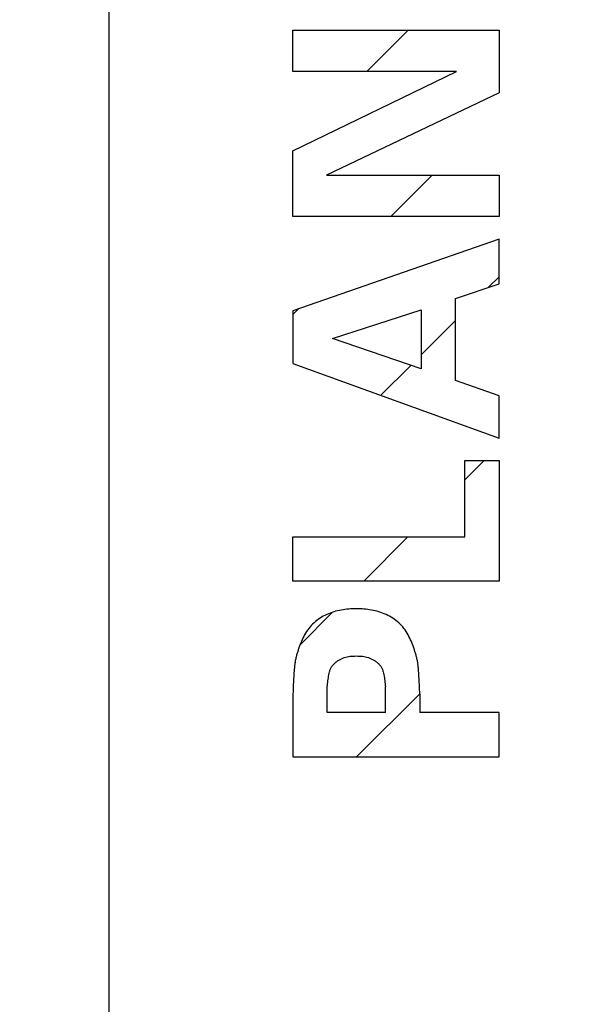
# Model space of a CAD drawing. Units: millimetres. Extents: x -79 to 32, y -24 to 47.
# Drawn here: x -70 to -62, y -1 to 13 of the extents above; entities that cross this region are included whole.
import ezdxf

# ---------------------------------------------------------------- set-up
doc = ezdxf.new("R2010")
doc.units = ezdxf.units.MM
doc.header["$LTSCALE"] = 30.734
doc.layers.get('0').update_dxf_attribs({"linetype": 'CONTINUOUS'})
for name, color, linetype in [('ASSI', 7, 'CONTINUOUS'), ('C_CORPO', 7, 'CONTINUOUS'), ('INCISIONI', 7, 'CONTINUOUS'), ('RACCORDO', 7, 'CONTINUOUS')]:
    doc.layers.add(name, color=color, linetype=linetype)
doc.styles.get("Standard").update_dxf_attribs({"font": 'txt', "width": 0.8})
doc.dimstyles.new('DIMSTYLE_1', dxfattribs={"dimtxt": 3, "dimasz": 3, "dimexe": 1.5, "dimexo": 0.5, "dimgap": 0.75, "dimtad": 1, "dimtxsty": 'STANDARD', "dimblk": '_FILLED', "dimblk1": '_FILLED', "dimblk2": '_FILLED', "dimcen": 0.09, "dimazin": 2, "dimtfac": 1, "dimtofl": 0, "dimtmove": 0, "dimatfit": 3, "dimldrblk": '_FILLED', "dimfxl": 1, "dimtolj": 1, "dimarcsym": 0})

# ---------------------------------------------------------------- blocks, each defined once
blk = doc.blocks.new('_FILLED')
at = {"color": 0, "linetype": 'BYBLOCK'}
blk.add_solid([(0, 0), (-1, 0.3167), (-1, -0.3167)], dxfattribs=at)
blk = doc.blocks.new('*D3')
at = {"color": 7, "linetype": 'CONTINUOUS'}
for p, q in [((-79.18, 0.5), (-79.18, 44.13)), ((-40.88, 13.888), (-40.88, 44.13)), ((-79.18, 42.63), (-60.03, 42.63)), ((-40.88, 42.63), (-60.03, 42.63))]:
    blk.add_line(p, q, dxfattribs=at)
at = {"color": 7, "linetype": 'CONTINUOUS', "xscale": 3, "yscale": 3, "zscale": 3}
for p, rotation in [((-79.18, 42.63), 180), ((-40.88, 42.63), 360)]:
    blk.add_blockref('_FILLED', p, dxfattribs=dict(at, rotation=rotation))

msp = doc.modelspace()

# ---------------------------------------------------------------- linework, layer by layer
at = {"layer": 'ASSI', "color": 7, "linetype": 'CONTINUOUS'}
msp.add_line((-68.68, 17.672), (-68.68, -17.672), dxfattribs=at)
at = {"layer": 'C_CORPO', "color": 7, "linetype": 'CONTINUOUS'}
msp.add_line((-68.68, 17.672), (-68.68, -17.672), dxfattribs=at)
at = {"layer": 'INCISIONI', "color": 250, "linetype": 'CONTINUOUS'}
for p, q in [((-66.091, 12.329), (-66.091, 12.911)), ((-66.091, 12.911), (-63.192, 12.911)), ((-63.192, 12.911), (-63.192, 12.028)), ((-66.091, 11.216), (-63.794, 12.329)), ((-63.794, 12.329), (-66.091, 12.329)), ((-63.192, 12.028), (-65.618, 10.875)), ((-66.091, 10.292), (-66.091, 11.216)), ((-65.618, 10.875), (-63.192, 10.875)), ((-63.192, 10.875), (-63.192, 10.292)), ((-63.192, 10.292), (-66.091, 10.292)), ((-63.192, 9.975), (-66.091, 8.967)), ((-63.192, 9.348), (-63.192, 9.975)), ((-63.806, 9.14), (-63.192, 9.348)), ((-63.806, 7.991), (-63.806, 9.14)), ((-66.091, 8.967), (-66.091, 8.228)), ((-65.537, 8.581), (-64.288, 8.983)), ((-64.288, 8.983), (-64.288, 8.151)), ((-64.288, 8.151), (-65.537, 8.581)), ((-66.091, 8.228), (-63.192, 7.18)), ((-63.192, 7.774), (-63.806, 7.991)), ((-63.192, 7.18), (-63.192, 7.774)), ((-63.674, 5.794), (-63.674, 6.867)), ((-63.674, 6.867), (-63.192, 6.867)), ((-63.192, 6.867), (-63.192, 5.171)), ((-66.091, 5.171), (-66.091, 5.794)), ((-66.091, 5.794), (-63.674, 5.794)), ((-63.192, 5.171), (-66.091, 5.171)), ((-65.609, 3.323), (-65.609, 3.687)), ((-64.79, 3.323), (-64.79, 3.687)), ((-66.091, 3.588), (-66.091, 2.701)), ((-64.308, 3.588), (-64.308, 3.323)), ((-64.79, 3.323), (-65.609, 3.323)), ((-63.192, 3.323), (-64.308, 3.323)), ((-63.192, 2.701), (-63.192, 3.323)), ((-66.091, 2.701), (-63.192, 2.701))]:
    msp.add_line(p, q, dxfattribs=at)
at = {"layer": 'INCISIONI', "color": 7, "linetype": 'CONTINUOUS'}
for p, q in [((-65.051, 12.329), (-64.469, 12.911)), ((-64.717, 10.292), (-64.134, 10.875)), ((-63.34, 9.298), (-63.192, 9.446)), ((-66.091, 8.918), (-66.016, 8.993)), ((-64.288, 8.35), (-63.806, 8.832)), ((-64.857, 7.781), (-64.436, 8.202)), ((-63.674, 6.594), (-63.401, 6.867)), ((-65.096, 5.171), (-64.474, 5.794)), ((-65.989, 4.278), (-65.533, 4.734)), ((-65.196, 2.701), (-64.308, 3.588))]:
    msp.add_line(p, q, dxfattribs=at)
at = {"layer": 'INCISIONI', "color": 250, "linetype": 'CONTINUOUS'}
for points, knots in [([(-65.2, 4.782), (-65.235, 4.782), (-65.307, 4.779), (-65.413, 4.766), (-65.517, 4.742), (-65.618, 4.704), (-65.712, 4.652), (-65.797, 4.587), (-65.87, 4.508), (-65.929, 4.418), (-65.974, 4.321), (-66.006, 4.238), (-66.028, 4.17), (-66.043, 4.119), (-66.056, 4.067), (-66.064, 4.015), (-66.07, 3.961), (-66.076, 3.89), (-66.082, 3.802), (-66.087, 3.695), (-66.09, 3.624), (-66.091, 3.588)], [0, 0, 0, 0, 0.062462, 0.124914, 0.187388, 0.250136, 0.312894, 0.375439, 0.437881, 0.500345, 0.562806, 0.625246, 0.656491, 0.68774, 0.718943, 0.750142, 0.781393, 0.812672, 0.875135, 0.937555, 1, 1, 1, 1]), ([(-64.308, 3.588), (-64.31, 3.624), (-64.313, 3.695), (-64.318, 3.802), (-64.323, 3.89), (-64.329, 3.961), (-64.335, 4.015), (-64.344, 4.067), (-64.356, 4.119), (-64.372, 4.17), (-64.394, 4.238), (-64.425, 4.321), (-64.47, 4.418), (-64.529, 4.508), (-64.602, 4.587), (-64.687, 4.652), (-64.782, 4.704), (-64.882, 4.742), (-64.987, 4.766), (-65.093, 4.779), (-65.164, 4.782), (-65.2, 4.782)], [0, 0, 0, 0, 0.062445, 0.124865, 0.187328, 0.218607, 0.249858, 0.281057, 0.31226, 0.343509, 0.374754, 0.437194, 0.499655, 0.562119, 0.624561, 0.687106, 0.749864, 0.812612, 0.875086, 0.937538, 1, 1, 1, 1]), ([(-65.609, 3.687), (-65.606, 3.715), (-65.601, 3.757), (-65.593, 3.814), (-65.586, 3.856), (-65.577, 3.898), (-65.567, 3.932), (-65.554, 3.958), (-65.538, 3.981), (-65.514, 4.008), (-65.482, 4.037), (-65.447, 4.062), (-65.409, 4.082), (-65.356, 4.102), (-65.285, 4.117), (-65.228, 4.119), (-65.2, 4.119)], [0, 0, 0, 0, 0.124836, 0.187198, 0.249602, 0.312251, 0.374768, 0.405904, 0.437172, 0.499702, 0.562136, 0.624578, 0.68707, 0.749813, 0.875163, 1, 1, 1, 1]), ([(-65.2, 4.119), (-65.171, 4.119), (-65.114, 4.117), (-65.044, 4.102), (-64.99, 4.082), (-64.952, 4.062), (-64.917, 4.037), (-64.885, 4.008), (-64.861, 3.981), (-64.845, 3.958), (-64.832, 3.932), (-64.822, 3.898), (-64.813, 3.856), (-64.806, 3.814), (-64.799, 3.757), (-64.794, 3.715), (-64.79, 3.687)], [0, 0, 0, 0, 0.124837, 0.250187, 0.31293, 0.375422, 0.437864, 0.500298, 0.562828, 0.594096, 0.625232, 0.687749, 0.750398, 0.812802, 0.875164, 1, 1, 1, 1])]:
    msp.add_open_spline(points, degree=3, knots=knots, dxfattribs=at)
at = {"layer": 'RACCORDO', "color": 7, "linetype": 'CONTINUOUS'}
msp.add_line((-68.68, 22.4), (-68.68, -22.4), dxfattribs=at)

# ---------------------------------------------------------------- dimensions: what is measured, and where the dimension line sits
at = {"color": 7, "linetype": 'CONTINUOUS'}
dim = msp.add_linear_dim(base=(-79.18, 42.63), p1=(-40.88, 13.388), p2=(-79.18, 0), angle=180, dimstyle='DIMSTYLE_1', dxfattribs=at)
dim.commit()
dim.dimension.update_dxf_attribs({"geometry": '*D3', "text_midpoint": (-64.208, 42.63), "dimtype": 160})

doc.saveas('drawing.dxf')
